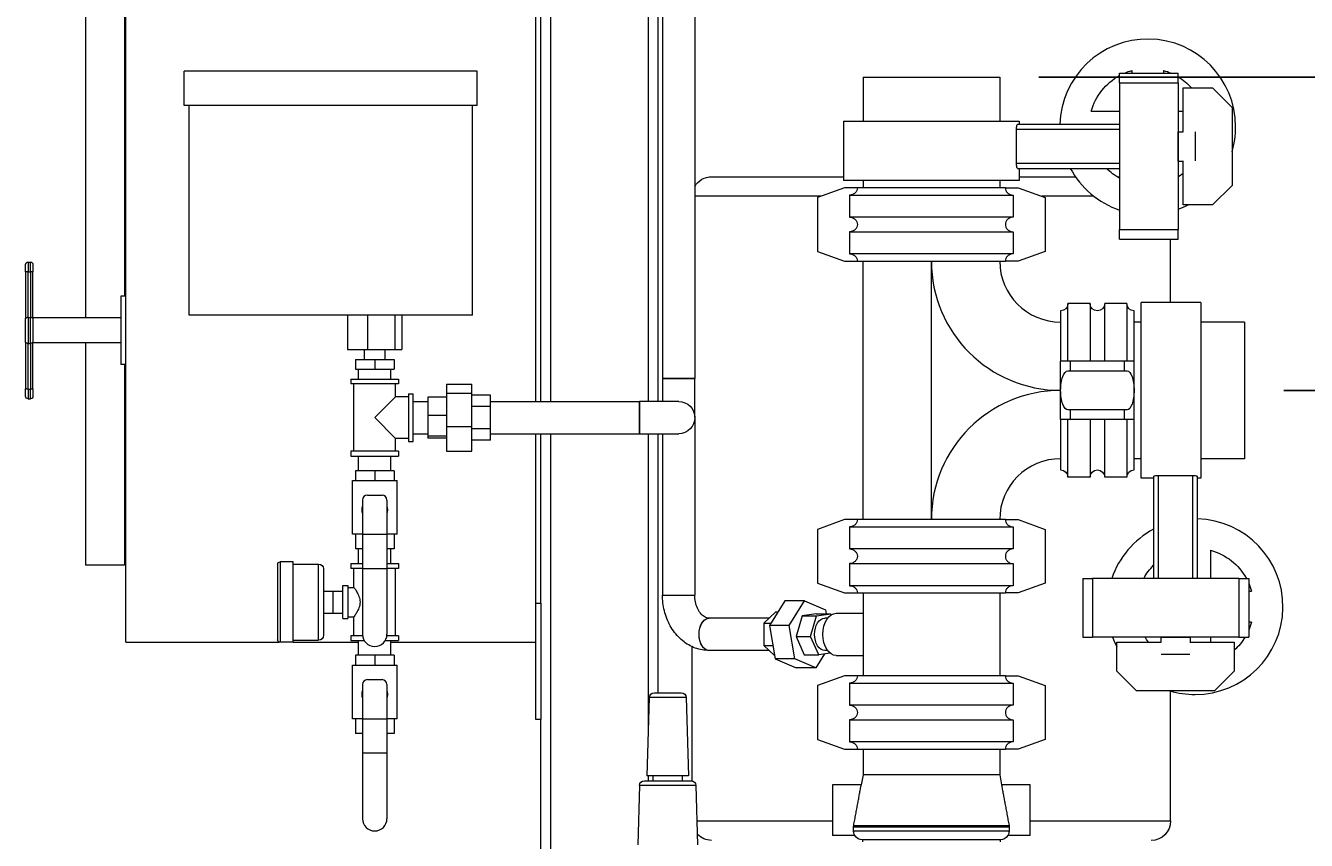
# Model space of a CAD drawing. Units: inches. Extents: x 46 to 376, y -20 to 235.
# Drawn here: x 93 to 125, y 32 to 52 of the extents above; entities that cross this region are included whole.
import ezdxf

# ---------------------------------------------------------------- set-up
doc = ezdxf.new("R2010")
doc.units = ezdxf.units.IN
doc.header["$MEASUREMENT"] = 0
doc.styles.add('Annotative', font='arial.ttf')
doc.dimstyles.new('Annotative', dxfattribs={"dimscale": 0, "dimtxt": 0.18, "dimasz": 0.18, "dimexe": 0.18, "dimexo": 0.0625, "dimgap": 0.09, "dimtad": 0, "dimtih": 1, "dimtoh": 1, "dimdec": 4, "dimzin": 0, "dimdsep": 46, "dimlunit": 5, "dimtxsty": 'Annotative', "dimcen": 0.09, "dimadec": 0, "dimazin": 0, "dimtfac": 1, "dimtdec": 4, "dimtofl": 0, "dimtmove": 0, "dimatfit": 3, "dimfxl": 1, "dimfrac": 1, "dimtolj": 1, "dimtzin": 0, "dimarcsym": 0})

# ---------------------------------------------------------------- blocks, each defined once
blk = doc.blocks.new('*D6')
at = {"color": 0, "lineweight": -2, "transparency": 16777216}
for p, q in [((124.772, 43.142), (137.632, 43.142)), ((134.752, 40.262), (134.752, 30.249)), ((134.752, 11.522), (134.752, 21.534)), ((123.752, 8.642), (137.632, 8.642))]:
    blk.add_line(p, q, dxfattribs=at)
at = {"color": 0, "lineweight": 5, "transparency": 16777216}
for points in [[(134.272, 40.262), (135.232, 40.262), (134.752, 43.142)], [(134.272, 11.522), (135.232, 11.522), (134.752, 8.642)]]:
    blk.add_solid(points, dxfattribs=at)
at = {"layer": 'Defpoints', "color": 0, "lineweight": 5, "transparency": 16777216}
for p in [(123.772, 43.142), (122.752, 8.642), (134.752, 8.642)]:
    blk.add_point(p, dxfattribs=at)
at = {"color": 0, "lineweight": 0, "transparency": 16777216, "insert": (134.752, 25.892), "char_height": 2.88, "attachment_point": 5, "style": 'Annotative'}
blk.add_mtext('\\A1;34{\\H1x;\\S1#2;}', dxfattribs=at)
blk = doc.blocks.new('*D1')
at = {"color": 0, "lineweight": -2, "transparency": 16777216}
for p, q in [((118.502, 51.162), (149.632, 51.162)), ((146.752, 48.282), (146.752, 34.233)), ((146.752, 11.522), (146.752, 25.57)), ((123.752, 8.642), (149.632, 8.642))]:
    blk.add_line(p, q, dxfattribs=at)
at = {"color": 0, "lineweight": 5, "transparency": 16777216}
for points in [[(146.272, 48.282), (147.232, 48.282), (146.752, 51.162)], [(146.272, 11.522), (147.232, 11.522), (146.752, 8.642)]]:
    blk.add_solid(points, dxfattribs=at)
at = {"layer": 'Defpoints', "color": 0, "lineweight": 5, "transparency": 16777216}
for p in [(117.502, 51.162), (146.752, 51.162), (122.752, 8.642)]:
    blk.add_point(p, dxfattribs=at)
at = {"color": 0, "lineweight": 0, "transparency": 16777216, "insert": (146.752, 29.902), "char_height": 2.88, "attachment_point": 5, "style": 'Annotative'}
blk.add_mtext('\\A1;42{\\H1x;\\S1#2;}', dxfattribs=at)

msp = doc.modelspace()

# ---------------------------------------------------------------- linework, layer by layer
at = {"lineweight": 0, "extrusion": (0, 1, 0)}
for p, q in [((106.00189, 86.6415), (106.00189, 42.8565)), ((108.50189, 86.6415), (108.50189, 42.8565)), ((108.75189, 86.6415), (108.75189, 42.8565)), ((105.62689, 42.8565), (105.62689, 84.6615)), ((95.12689, 36.6915), (95.12689, 83.6615)), ((105.75189, 42.8565), (105.75189, 83.6615)), ((94.09564, 65.21947), (94.09564, 44.9965)), ((95.09564, 65.0515), (95.09564, 45.5515)), ((108.87064, 64.444), (108.87064, 43.444)), ((109.69564, 64.444), (109.69564, 43.444)), ((104.12689, 51.3165), (96.62689, 51.3165)), ((96.62689, 50.4415), (96.62689, 51.3165)), ((104.12689, 50.4415), (104.12689, 51.3165)), ((114.00189, 51.1615), (117.50189, 51.1615)), ((114.00189, 51.1615), (114.00189, 50.0365)), ((117.50189, 51.1615), (117.50189, 50.0365)), ((120.56939, 51.2665), (122.06939, 51.2665)), ((120.56939, 51.0165), (120.56939, 51.2665)), ((120.89189, 51.2665), (120.89189, 51.33718)), ((121.69189, 51.33718), (121.69189, 51.2665)), ((122.06939, 51.0165), (122.06939, 51.2665)), ((120.56939, 51.0165), (122.06939, 51.0165)), ((120.56939, 51.0165), (120.56939, 47.2665)), ((122.06939, 51.0165), (122.06939, 47.2665)), ((122.19814, 50.8915), (122.94814, 50.8915)), ((122.19814, 49.76126), (122.19814, 50.8915)), ((122.94814, 50.8915), (123.44814, 50.3915)), ((104.12689, 50.4415), (96.62689, 50.4415)), ((96.75189, 45.0665), (96.75189, 50.4415)), ((104.00189, 45.0665), (104.00189, 50.4415)), ((119.8462, 50.2915), (120.56939, 50.2915)), ((122.06939, 50.2915), (122.19814, 50.2915)), ((123.44814, 50.3915), (123.44814, 48.3915)), ((113.50189, 50.0365), (115.75189, 50.0365)), ((113.50189, 50.0365), (113.50189, 48.5165)), ((115.75189, 50.0365), (118.00189, 50.0365)), ((120.56939, 49.954), (117.95894, 49.954)), ((118.00189, 50.0365), (118.00189, 49.954)), ((117.93044, 49.829), (120.56939, 49.829)), ((117.93044, 48.954), (117.93044, 49.829)), ((122.07314, 49.3915), (122.07314, 49.7665)), ((122.07314, 49.7665), (122.19814, 49.7665)), ((122.51064, 49.02175), (122.51064, 49.76126)), ((122.07314, 49.4915), (122.06939, 49.4915)), ((122.07314, 49.0165), (122.07314, 49.3915)), ((120.56939, 48.954), (117.93044, 48.954)), ((122.07314, 49.0165), (122.19814, 49.0165)), ((122.19814, 47.8915), (122.19814, 49.02175)), ((110.12689, 48.614), (113.50189, 48.614)), ((117.95894, 48.829), (120.56939, 48.829)), ((118.00189, 48.829), (118.00189, 48.5165)), ((118.00189, 48.614), (119.43973, 48.614)), ((120.50576, 48.614), (120.56939, 48.614)), ((113.52689, 48.3315), (112.83689, 48.0815)), ((118.00189, 48.5165), (113.50189, 48.5165)), ((113.85745, 48.3315), (113.52689, 48.3315)), ((117.64633, 48.3315), (113.85745, 48.3315)), ((114.00189, 48.5165), (114.00189, 48.3315)), ((117.50189, 48.5165), (117.50189, 48.3315)), ((117.64633, 48.3315), (117.97689, 48.3315)), ((117.97689, 48.3315), (118.66689, 48.0815)), ((123.44814, 48.3915), (122.94814, 47.8915)), ((112.92659, 48.114), (109.69564, 48.114)), ((112.83689, 48.0815), (112.83689, 46.7015)), ((113.6571, 48.144), (113.6571, 47.579)), ((113.6571, 48.144), (117.84667, 48.144)), ((117.84667, 48.144), (117.84667, 47.579)), ((119.9124, 48.114), (118.57719, 48.114)), ((118.66689, 48.0815), (118.66689, 46.7015)), ((122.94814, 47.8915), (122.19814, 47.8915)), ((117.84667, 47.579), (113.6571, 47.579)), ((120.56939, 47.2665), (122.06939, 47.2665)), ((120.56939, 47.0165), (120.56939, 47.2665)), ((122.06939, 47.0165), (122.06939, 47.2665)), ((113.6571, 47.204), (113.6571, 46.639)), ((113.6571, 47.204), (117.84667, 47.204)), ((117.84667, 47.204), (117.84667, 46.639)), ((120.56939, 47.0165), (122.06939, 47.0165)), ((121.87689, 45.3915), (121.87689, 47.0165)), ((112.83689, 46.7015), (113.52689, 46.4515)), ((117.84667, 46.639), (113.6571, 46.639)), ((118.66689, 46.7015), (117.97689, 46.4515)), ((92.56439, 46.17547), (92.56439, 46.364)), ((92.62689, 46.4265), (92.62689, 46.1765)), ((92.62689, 46.4265), (92.68939, 46.4265)), ((92.68939, 46.1765), (92.68939, 46.4265)), ((92.75189, 46.364), (92.75189, 46.17547)), ((113.52689, 46.4515), (113.85745, 46.4515)), ((113.85745, 46.4515), (117.64633, 46.4515)), ((114.00189, 39.8315), (114.00189, 46.4515)), ((115.75189, 39.8315), (115.75189, 46.4515)), ((117.97689, 46.4515), (117.64633, 46.4515)), ((92.56439, 46.17547), (92.56439, 44.97834)), ((92.62689, 45.00722), (92.62689, 46.1765)), ((92.62689, 46.1765), (92.68939, 46.1765)), ((92.68939, 46.1765), (92.68939, 45.00722)), ((92.75189, 44.97834), (92.75189, 46.17547)), ((95.12689, 45.5515), (95.00189, 45.5515)), ((95.00189, 45.5515), (95.00189, 43.8015)), ((119.24939, 43.8915), (119.24939, 45.3665)), ((119.81439, 45.3665), (119.24939, 45.3665)), ((119.81439, 45.3665), (119.81439, 43.8915)), ((120.18939, 43.8915), (120.18939, 45.3665)), ((120.75439, 45.3665), (120.18939, 45.3665)), ((120.75439, 45.3665), (120.75439, 43.8915)), ((121.12689, 40.8915), (121.12689, 45.3915)), ((122.64689, 45.3915), (121.12689, 45.3915)), ((122.64689, 45.3915), (122.64689, 43.1415)), ((92.56439, 44.37466), (92.56439, 44.97834)), ((92.62689, 45.00722), (92.62689, 44.34578)), ((92.62689, 45.00722), (92.68939, 45.00722)), ((92.68939, 44.34578), (92.68939, 45.00722)), ((95.00189, 44.9965), (92.75189, 44.9965)), ((92.75189, 44.97834), (92.75189, 44.37466)), ((104.00189, 45.0665), (96.75189, 45.0665)), ((100.80479, 45.0665), (100.80479, 44.1915)), ((101.3151, 45.0665), (101.3151, 44.1915)), ((102.0122, 45.0665), (102.0122, 44.1915)), ((102.19898, 45.0665), (102.19898, 44.1915)), ((119.06189, 45.179), (119.06189, 43.8915)), ((120.94189, 43.8915), (120.94189, 45.179)), ((121.12689, 44.8915), (120.94189, 44.8915)), ((123.77189, 44.8915), (122.64689, 44.8915)), ((123.77189, 44.8915), (123.77189, 41.3915)), ((92.56439, 44.37466), (92.56439, 43.17753)), ((92.62689, 44.34578), (92.68939, 44.34578)), ((92.62689, 43.1765), (92.62689, 44.34578)), ((92.68939, 44.34578), (92.68939, 43.1765)), ((92.75189, 43.17753), (92.75189, 44.37466)), ((95.00189, 44.3565), (92.75189, 44.3565)), ((94.09564, 44.3565), (94.09564, 38.6615)), ((100.80479, 44.1915), (101.3151, 44.1915)), ((101.23689, 43.9315), (101.23689, 44.1915)), ((101.3151, 44.1915), (102.0122, 44.1915)), ((101.76689, 43.9315), (101.76689, 44.1915)), ((102.0122, 44.1915), (102.19898, 44.1915)), ((95.12689, 43.8015), (95.00189, 43.8015)), ((95.09564, 43.8015), (95.09564, 38.6615)), ((101.00609, 43.9315), (101.00609, 43.6815)), ((101.00609, 43.9315), (101.50189, 43.9315)), ((101.00609, 43.6815), (101.50189, 43.6815)), ((101.08939, 43.4315), (101.08939, 43.6815)), ((101.50189, 43.9315), (101.99769, 43.9315)), ((101.50189, 43.9315), (101.50189, 43.6815)), ((101.50189, 43.6815), (101.99769, 43.6815)), ((101.91439, 43.4315), (101.91439, 43.6815)), ((101.99769, 43.9315), (101.99769, 43.6815)), ((119.31189, 43.8915), (119.06189, 43.8915)), ((119.06189, 43.1415), (119.06189, 43.8915)), ((119.24305, 43.6415), (119.31189, 43.6415)), ((120.69189, 43.8915), (119.31189, 43.8915)), ((119.31189, 43.6415), (119.31189, 43.8915)), ((119.31189, 43.6415), (120.69189, 43.6415)), ((120.94189, 43.8915), (120.69189, 43.8915)), ((120.69189, 43.6415), (120.69189, 43.8915)), ((120.69189, 43.6415), (120.76073, 43.6415)), ((120.94189, 43.1415), (120.94189, 43.8915)), ((100.88939, 43.4315), (102.11439, 43.4315)), ((100.88939, 43.4315), (100.88939, 43.3065)), ((102.11439, 43.3065), (100.88939, 43.3065)), ((100.97064, 41.5815), (100.97064, 43.3065)), ((102.03314, 42.97525), (102.03314, 43.3065)), ((102.11439, 43.4315), (102.11439, 43.3065)), ((103.33939, 43.29948), (103.33939, 43.07025)), ((103.33939, 43.29948), (103.98939, 43.29948)), ((103.98939, 43.07025), (103.98939, 43.29948)), ((109.69564, 43.444), (108.87064, 43.444)), ((108.87064, 43.444), (109.28314, 43.444)), ((108.87064, 43.444), (108.87064, 42.8565)), ((109.28314, 43.444), (109.69564, 43.444)), ((109.69564, 42.444), (109.69564, 43.444)), ((92.56439, 42.989), (92.56439, 43.17753)), ((92.62689, 43.1765), (92.68939, 43.1765)), ((92.62689, 43.1765), (92.62689, 42.9265)), ((92.68939, 42.9265), (92.68939, 43.1765)), ((92.75189, 43.17753), (92.75189, 42.989)), ((102.03314, 42.97525), (101.50189, 42.444)), ((102.36439, 42.97525), (102.03314, 42.97525)), ((102.36439, 43.0565), (102.36439, 41.8315)), ((102.36439, 43.0565), (102.48939, 43.0565)), ((102.48939, 41.8315), (102.48939, 43.0565)), ((103.33939, 42.96726), (102.86439, 42.96726)), ((102.86439, 42.96726), (102.86439, 42.49432)), ((103.33939, 43.07025), (103.33939, 42.21478)), ((103.33939, 43.07025), (103.98939, 43.07025)), ((103.98939, 42.21478), (103.98939, 43.07025)), ((104.46439, 43.02135), (103.98939, 43.02135)), ((104.46439, 42.73268), (104.46439, 43.02135)), ((119.06189, 42.3915), (119.06189, 43.1415)), ((120.94189, 42.3915), (120.94189, 43.1415)), ((122.64689, 43.1415), (122.64689, 40.8915)), ((92.62689, 42.9265), (92.68939, 42.9265)), ((102.48939, 42.8565), (102.86439, 42.8565)), ((104.46439, 42.73268), (103.98939, 42.73268)), ((104.46439, 42.8565), (108.28314, 42.8565)), ((104.46439, 42.15533), (104.46439, 42.73268)), ((108.28314, 42.81617), (108.28314, 42.8565)), ((108.28314, 42.8565), (108.28314, 42.0315)), ((109.28314, 42.8565), (108.28314, 42.8565)), ((108.28314, 42.0315), (108.28314, 42.81617)), ((119.31189, 42.6415), (119.24305, 42.6415)), ((120.69189, 42.6415), (119.31189, 42.6415)), ((119.31189, 42.3915), (119.31189, 42.6415)), ((120.76073, 42.6415), (120.69189, 42.6415)), ((120.69189, 42.3915), (120.69189, 42.6415)), ((102.03314, 41.91275), (101.50189, 42.444)), ((103.33939, 42.49432), (102.86439, 42.49432)), ((102.86439, 42.49432), (102.86439, 41.97106)), ((109.69564, 42.444), (109.69564, 37.8915)), ((119.06189, 42.3915), (119.06189, 41.104)), ((119.31189, 42.3915), (119.06189, 42.3915)), ((119.24939, 40.9165), (119.24939, 42.3915)), ((120.69189, 42.3915), (119.31189, 42.3915)), ((119.81439, 42.3915), (119.81439, 40.9165)), ((120.18939, 40.9165), (120.18939, 42.3915)), ((120.94189, 42.3915), (120.69189, 42.3915)), ((120.75439, 42.3915), (120.75439, 40.9165)), ((120.94189, 41.104), (120.94189, 42.3915)), ((102.48939, 42.0315), (102.86439, 42.0315)), ((103.33939, 41.97106), (102.86439, 41.97106)), ((102.86439, 41.97106), (102.86439, 41.92074)), ((103.33939, 42.21478), (103.33939, 41.58852)), ((103.33939, 42.21478), (103.98939, 42.21478)), ((103.98939, 41.58852), (103.98939, 42.21478)), ((104.46439, 42.15533), (103.98939, 42.15533)), ((104.46439, 41.86665), (104.46439, 42.15533)), ((104.46439, 42.0315), (108.28314, 42.0315)), ((105.62689, 36.6915), (105.62689, 42.0315)), ((105.75189, 37.6915), (105.75189, 42.0315)), ((106.00189, 42.0315), (106.00189, 11.6415)), ((108.28314, 42.0315), (109.28314, 42.0315)), ((108.50189, 42.0315), (108.50189, 34.329)), ((108.75189, 42.0315), (108.75189, 35.3915)), ((108.87064, 42.0315), (108.87064, 37.8915)), ((102.36439, 41.91275), (102.03314, 41.91275)), ((102.03314, 41.5815), (102.03314, 41.91275)), ((102.36439, 41.8315), (102.48939, 41.8315)), ((103.33939, 41.92074), (102.86439, 41.92074)), ((104.46439, 41.86665), (103.98939, 41.86665)), ((102.11439, 41.5815), (100.88939, 41.5815)), ((100.88939, 41.5815), (100.88939, 41.4565)), ((100.88939, 41.4565), (102.11439, 41.4565)), ((101.08939, 41.0815), (101.08939, 41.4565)), ((101.91439, 41.0815), (101.91439, 41.4565)), ((102.11439, 41.5815), (102.11439, 41.4565)), ((103.33939, 41.58852), (103.98939, 41.58852)), ((121.12689, 41.3915), (120.94189, 41.3915)), ((123.77189, 41.3915), (122.64689, 41.3915)), ((101.50189, 41.0815), (101.00609, 41.0815)), ((101.00609, 41.0815), (101.00609, 40.8315)), ((101.99769, 41.0815), (101.50189, 41.0815)), ((101.50189, 41.0815), (101.50189, 40.8315)), ((101.99769, 41.0815), (101.99769, 40.8315)), ((100.92939, 40.8315), (101.00609, 40.8315)), ((100.92939, 39.4565), (100.92939, 40.8315)), ((101.00609, 40.8315), (101.50189, 40.8315)), ((101.50189, 40.8315), (101.99769, 40.8315)), ((101.99769, 40.8315), (102.07439, 40.8315)), ((102.07439, 39.4565), (102.07439, 40.8315)), ((119.81439, 40.9165), (119.24939, 40.9165)), ((120.75439, 40.9165), (120.18939, 40.9165)), ((121.43939, 40.8915), (121.12689, 40.8915)), ((121.43939, 40.93445), (121.43939, 38.324)), ((121.56439, 40.96295), (122.43939, 40.96295)), ((121.56439, 38.324), (121.56439, 40.96295)), ((122.43939, 40.96295), (122.43939, 38.324)), ((122.56439, 38.324), (122.56439, 40.93445)), ((122.64689, 40.8915), (122.56439, 40.8915)), ((101.18939, 40.3315), (101.18939, 39.4565)), ((101.31439, 40.4565), (101.68939, 40.4565)), ((101.81439, 40.3315), (101.81439, 39.4565)), ((113.52689, 39.8315), (112.83689, 39.5815)), ((113.85745, 39.8315), (113.52689, 39.8315)), ((117.64633, 39.8315), (113.85745, 39.8315)), ((117.64633, 39.8315), (117.97689, 39.8315)), ((117.97689, 39.8315), (118.66689, 39.5815)), ((101.00609, 39.4565), (100.92939, 39.4565)), ((101.00609, 39.4565), (101.00609, 39.0815)), ((101.18939, 39.4565), (101.00609, 39.4565)), ((101.18939, 39.4565), (101.81439, 39.4565)), ((101.18939, 39.4565), (101.18939, 38.5815)), ((101.81439, 39.4565), (101.81439, 38.5815)), ((101.99769, 39.4565), (101.81439, 39.4565)), ((101.99769, 39.4565), (101.99769, 39.0815)), ((102.07439, 39.4565), (101.99769, 39.4565)), ((112.83689, 39.5815), (112.83689, 38.2015)), ((113.6571, 39.644), (113.6571, 39.079)), ((113.6571, 39.644), (117.84667, 39.644)), ((117.84667, 39.644), (117.84667, 39.079)), ((118.66689, 39.5815), (118.66689, 38.2015)), ((101.18939, 39.0815), (101.00609, 39.0815)), ((101.08939, 38.7065), (101.08939, 39.0815)), ((101.99769, 39.0815), (101.81439, 39.0815)), ((101.91439, 38.7065), (101.91439, 39.0815)), ((117.84667, 39.079), (113.6571, 39.079)), ((122.90189, 39.04718), (122.90189, 38.324)), ((99.07689, 38.749), (99.07689, 36.689)), ((99.41439, 38.749), (99.07689, 38.749)), ((99.41439, 36.689), (99.41439, 38.749)), ((99.41439, 38.694), (100.06439, 38.694)), ((100.06439, 36.744), (100.06439, 38.694)), ((100.88939, 38.7065), (101.18939, 38.7065)), ((100.88939, 38.7065), (100.88939, 38.5815)), ((101.81439, 38.7065), (102.11439, 38.7065)), ((102.11439, 38.7065), (102.11439, 38.5815)), ((113.6571, 38.704), (113.6571, 38.139)), ((113.6571, 38.704), (117.84667, 38.704)), ((117.84667, 38.704), (117.84667, 38.139)), ((95.09564, 38.6615), (94.09564, 38.6615)), ((99.01439, 38.6865), (99.01439, 36.7515)), ((100.18939, 38.569), (100.18939, 36.869)), ((101.18939, 38.5815), (100.88939, 38.5815)), ((100.97064, 38.094), (100.97064, 38.5815)), ((101.18939, 38.5815), (101.81439, 38.5815)), ((101.18939, 38.5815), (101.18939, 36.894)), ((101.81439, 38.5815), (101.81439, 36.894)), ((102.11439, 38.5815), (101.81439, 38.5815)), ((102.03314, 36.8565), (102.03314, 38.5815)), ((100.68939, 37.294), (100.68939, 38.144)), ((100.68939, 38.144), (100.81439, 38.144)), ((100.81439, 38.144), (100.81439, 37.719)), ((100.81439, 38.094), (100.97064, 38.094)), ((112.83689, 38.2015), (113.52689, 37.9515)), ((117.84667, 38.139), (113.6571, 38.139)), ((118.66689, 38.2015), (117.97689, 37.9515)), ((119.62689, 38.324), (119.87689, 38.324)), ((119.62689, 38.324), (119.62689, 36.824)), ((119.87689, 38.324), (119.87689, 36.824)), ((123.62689, 38.324), (119.87689, 38.324)), ((123.62689, 38.324), (123.87689, 38.324)), ((123.62689, 38.324), (123.62689, 36.824)), ((123.87689, 38.324), (123.87689, 36.824)), ((100.18939, 38.00025), (100.43939, 38.00025)), ((100.43939, 37.719), (100.43939, 38.00025)), ((100.43939, 38.00025), (100.68939, 38.00025)), ((100.43939, 37.43775), (100.43939, 37.719)), ((100.81439, 37.719), (100.81439, 37.294)), ((108.87064, 37.8915), (109.60494, 37.8915)), ((108.87064, 37.8915), (109.65531, 37.8915)), ((109.60494, 37.8915), (109.69564, 37.8915)), ((109.65531, 37.8915), (109.69564, 37.8915)), ((112.00037, 37.74698), (111.60857, 37.12073)), ((112.50745, 37.74698), (112.00037, 37.74698)), ((112.11566, 37.12073), (112.50745, 37.74698)), ((112.50745, 37.74698), (113.04265, 37.51775)), ((113.52689, 37.9515), (113.85745, 37.9515)), ((113.85745, 37.9515), (117.64633, 37.9515)), ((114.00189, 37.9515), (114.00189, 35.8315)), ((117.50189, 37.9515), (117.50189, 35.8315)), ((117.97689, 37.9515), (117.64633, 37.9515)), ((123.87689, 38.0015), (123.94757, 38.0015)), ((100.18939, 37.43775), (100.43939, 37.43775)), ((100.43939, 37.43775), (100.68939, 37.43775)), ((105.62689, 37.6915), (105.75189, 37.6915)), ((105.62689, 34.7115), (105.62689, 37.6915)), ((105.75189, 37.6915), (105.75189, 34.7115)), ((111.77321, 37.46885), (111.4604, 37.18018)), ((111.77321, 37.46885), (111.82637, 37.46885)), ((112.80351, 37.41476), (112.44368, 37.36444)), ((112.80351, 37.41476), (113.17407, 37.41476)), ((112.81425, 37.36444), (113.17407, 37.41476)), ((113.04265, 37.51775), (113.05992, 37.41476)), ((113.17407, 37.41476), (113.18473, 37.39042)), ((113.31397, 37.4315), (114.00189, 37.4315)), ((100.68939, 37.294), (100.81439, 37.294)), ((100.81439, 37.344), (100.97064, 37.344)), ((100.97064, 36.8565), (100.97064, 37.344)), ((111.59458, 37.304), (110.06327, 37.304)), ((111.4604, 37.18018), (111.64577, 37.18018)), ((111.4604, 37.18018), (111.4604, 36.60283)), ((112.11566, 37.12073), (111.60857, 37.12073)), ((111.60857, 37.12073), (111.75198, 36.26525)), ((112.25907, 36.26525), (112.11566, 37.12073)), ((112.44368, 37.36444), (112.29104, 36.84118)), ((112.44368, 37.36444), (112.81425, 37.36444)), ((112.6616, 36.84118), (112.81425, 37.36444)), ((113.09595, 37.304), (113.02142, 37.304)), ((123.94757, 37.2015), (123.87689, 37.2015)), ((99.41439, 36.744), (100.06439, 36.744)), ((101.19165, 36.8565), (100.88939, 36.8565)), ((100.88939, 36.8565), (100.88939, 36.7315)), ((100.88939, 36.7315), (101.23496, 36.7315)), ((101.08939, 36.3565), (101.08939, 36.7315)), ((101.76881, 36.7315), (102.11439, 36.7315)), ((102.11439, 36.8565), (101.81213, 36.8565)), ((101.91439, 36.3565), (101.91439, 36.7315)), ((102.11439, 36.8565), (102.11439, 36.7315)), ((112.29104, 36.84118), (112.49821, 36.36824)), ((112.29104, 36.84118), (112.6616, 36.84118)), ((112.86877, 36.36824), (112.6616, 36.84118)), ((119.62689, 36.824), (119.87689, 36.824)), ((123.62689, 36.824), (119.87689, 36.824)), ((121.62689, 36.82025), (122.00189, 36.82025)), ((121.62689, 36.82025), (121.62689, 36.69525)), ((121.87689, 36.82025), (121.87689, 36.824)), ((122.00189, 36.82025), (122.37689, 36.82025)), ((122.10189, 36.82025), (122.10189, 36.824)), ((122.37689, 36.82025), (122.37689, 36.69525)), ((122.90189, 36.824), (122.90189, 36.69525)), ((123.62689, 36.824), (123.87689, 36.824)), ((95.12689, 36.6915), (99.05939, 36.6915)), ((99.41439, 36.689), (99.07689, 36.689)), ((99.41439, 36.6915), (101.08939, 36.6915)), ((101.91439, 36.6915), (105.62689, 36.6915)), ((109.62689, 33.13841), (109.62689, 36.57575)), ((111.59458, 36.479), (110.06327, 36.479)), ((111.4604, 36.60283), (111.69539, 36.60283)), ((111.4604, 36.60283), (111.7384, 36.34628)), ((113.16197, 36.40925), (112.86877, 36.36824)), ((113.09595, 36.479), (113.02142, 36.479)), ((120.50189, 36.69525), (121.63213, 36.69525)), ((120.50189, 35.94525), (120.50189, 36.69525)), ((122.37164, 36.69525), (123.50189, 36.69525)), ((123.50189, 36.69525), (123.50189, 35.94525)), ((100.92939, 36.1065), (101.00609, 36.1065)), ((100.92939, 34.7315), (100.92939, 36.1065)), ((101.50189, 36.3565), (101.00609, 36.3565)), ((101.00609, 36.3565), (101.00609, 36.1065)), ((101.00609, 36.1065), (101.50189, 36.1065)), ((101.99769, 36.3565), (101.50189, 36.3565)), ((101.50189, 36.3565), (101.50189, 36.1065)), ((101.50189, 36.1065), (101.99769, 36.1065)), ((101.99769, 36.3565), (101.99769, 36.1065)), ((101.99769, 36.1065), (102.07439, 36.1065)), ((102.07439, 34.7315), (102.07439, 36.1065)), ((112.25907, 36.26525), (111.75198, 36.26525)), ((111.75198, 36.26525), (112.28718, 36.03602)), ((112.79426, 36.03602), (112.25907, 36.26525)), ((112.49821, 36.36824), (112.86877, 36.36824)), ((113.01489, 36.38868), (112.79426, 36.03602)), ((113.31397, 36.3515), (114.00189, 36.3515)), ((121.63213, 36.38275), (122.37164, 36.38275)), ((112.79426, 36.03602), (112.28718, 36.03602)), ((113.52689, 35.8315), (112.83689, 35.5815)), ((113.85745, 35.8315), (113.52689, 35.8315)), ((117.64633, 35.8315), (113.85745, 35.8315)), ((117.64633, 35.8315), (117.97689, 35.8315)), ((117.97689, 35.8315), (118.66689, 35.5815)), ((121.00189, 35.44525), (120.50189, 35.94525)), ((123.50189, 35.94525), (123.00189, 35.44525)), ((101.18939, 35.6065), (101.18939, 34.7315)), ((101.31439, 35.7315), (101.68939, 35.7315)), ((101.81439, 35.6065), (101.81439, 34.7315)), ((112.83689, 35.5815), (112.83689, 34.2015)), ((113.6571, 35.644), (113.6571, 35.079)), ((113.6571, 35.644), (117.84667, 35.644)), ((117.84667, 35.644), (117.84667, 35.079)), ((118.66689, 35.5815), (118.66689, 34.2015)), ((123.00189, 35.44525), (121.00189, 35.44525)), ((121.87689, 32.114), (121.87689, 35.44005)), ((108.52957, 35.27018), (108.47064, 33.2665)), ((109.47421, 35.27018), (108.52957, 35.27018)), ((108.65451, 35.3915), (109.34926, 35.3915)), ((109.47421, 35.27018), (109.53314, 33.2665)), ((117.84667, 35.079), (113.6571, 35.079)), ((101.00609, 34.7315), (100.92939, 34.7315)), ((101.00609, 34.7315), (101.00609, 34.3565)), ((101.18939, 34.7315), (101.00609, 34.7315)), ((101.18939, 34.7315), (101.81439, 34.7315)), ((101.18939, 34.7315), (101.18939, 33.8565)), ((101.99769, 34.7315), (101.81439, 34.7315)), ((101.81439, 34.7315), (101.81439, 33.8565)), ((101.99769, 34.7315), (101.99769, 34.3565)), ((102.07439, 34.7315), (101.99769, 34.7315)), ((105.75189, 34.7115), (105.62689, 34.7115)), ((105.75189, 11.6415), (105.75189, 34.7115)), ((113.6571, 34.704), (113.6571, 34.139)), ((113.6571, 34.704), (117.84667, 34.704)), ((117.84667, 34.704), (117.84667, 34.139)), ((101.18939, 34.3565), (101.00609, 34.3565)), ((101.99769, 34.3565), (101.81439, 34.3565)), ((112.83689, 34.2015), (113.52689, 33.9515)), ((117.84667, 34.139), (113.6571, 34.139)), ((118.66689, 34.2015), (117.97689, 33.9515)), ((101.18939, 33.8565), (101.81439, 33.8565)), ((101.18939, 33.8565), (101.18939, 32.169)), ((101.81439, 33.8565), (101.81439, 32.169)), ((113.52689, 33.9515), (113.85745, 33.9515)), ((113.85745, 33.9515), (117.64633, 33.9515)), ((114.00189, 33.9515), (114.00189, 33.29568)), ((117.50189, 33.9515), (117.50189, 33.29568)), ((117.97689, 33.9515), (117.64633, 33.9515)), ((108.40451, 33.1415), (109.59926, 33.1415)), ((109.53314, 33.2665), (108.47064, 33.2665)), ((108.50189, 33.2665), (108.50189, 33.1415)), ((108.62689, 33.1415), (108.62689, 33.2665)), ((109.37689, 33.1415), (109.37689, 33.2665)), ((114.00189, 33.29568), (113.95492, 33.0415)), ((117.50189, 33.29568), (114.00189, 33.29568)), ((117.50189, 33.29568), (117.54885, 33.0415)), ((108.27957, 33.02018), (108.23491, 31.5018)), ((109.72421, 33.02018), (108.27957, 33.02018)), ((109.72421, 33.02018), (109.76886, 31.5018)), ((113.9572, 33.0415), (113.22064, 33.0415)), ((113.22064, 33.0415), (113.22064, 31.7415)), ((118.28314, 33.0415), (117.54657, 33.0415)), ((118.28314, 31.7415), (118.28314, 33.0415)), ((109.75086, 32.114), (113.22064, 32.114)), ((113.76043, 31.86056), (113.76043, 31.95634)), ((117.74335, 31.95634), (113.76043, 31.95634)), ((113.76043, 31.86056), (117.74335, 31.86056)), ((113.76434, 31.99896), (117.73944, 31.99896)), ((117.74335, 31.95634), (117.74335, 31.86056)), ((118.28314, 32.114), (121.87689, 32.114)), ((113.79293, 31.7415), (113.22064, 31.7415)), ((117.51087, 31.62603), (113.9929, 31.62603)), ((113.9929, 31.62603), (113.9929, 31.5815)), ((117.51087, 31.62603), (117.51087, 31.5815)), ((118.28314, 31.7415), (117.71084, 31.7415))]:
    msp.add_line(p, q, dxfattribs=at)
at = {"lineweight": 0}
for centre, radius, start, end in [((121.29189, 49.8915), 2.25, 0, 178.408246), ((121.29189, 49.8915), 2.25, 343.402158, 0), ((121.29189, 49.8915), 2.25, 208.178643, 251.269867), ((121.29189, 49.8915), 2.25, 290.215713, 297.266044), ((119.06189, 46.4515), 3.31, 180, 270), ((119.06189, 46.4515), 1.56, 180, 270), ((119.06189, 39.8315), 3.31, 90, 180), ((119.06189, 39.8315), 1.56, 90, 180), ((101.31439, 40.3315), 0.125, 90, 180), ((101.68939, 40.3315), 0.125, 0, 90), ((122.50189, 37.6015), 2.25, 270, 88.408246), ((122.50189, 37.6015), 2.25, 118.178643, 161.269867), ((101.50189, 36.894), 0.3125, 180, 0), ((122.50189, 37.6015), 2.25, 200.215713, 207.266044), ((101.31439, 35.6065), 0.125, 90, 180), ((101.68939, 35.6065), 0.125, 0, 90), ((122.50189, 37.6015), 2.25, 253.402158, 270), ((101.50189, 32.169), 0.3125, 180, 0)]:
    msp.add_arc(centre, radius, start, end, dxfattribs=at)
at = {"lineweight": 0, "extrusion": (0, 0, -1)}
for centre, radius, start, end in [((-121.29189, 49.8915), 1.5, 15.46601, 61.205689), ((-121.29189, 49.8915), 1.5, 66.443536, 74.53399), ((-121.29189, 49.8915), 1.5, 105.46601, 113.556464), ((-121.29189, 49.8915), 1.5, 121.220521, 138.189685), ((-110.12689, 48.114), 0.5, 30.401548, 90), ((-121.29189, 49.8915), 1.5, 298.794311, 314.900528), ((-121.29189, 49.8915), 1.5, 232.8311, 238.779479), ((-92.62689, 46.364), 0.0625, 0, 90), ((-92.68939, 46.364), 0.0625, 90, 180), ((-119.06189, 45.3665), 0.1875, 180, 270), ((-120.00189, 45.3665), 0.1875, 180, 360), ((-120.94189, 45.3665), 0.1875, 270, 0), ((-92.62689, 42.989), 0.0625, 270, 360), ((-92.68939, 42.989), 0.0625, 180, 270), ((-109.28314, 42.444), 0.4125, 90, 270), ((-109.28314, 42.444), 0.4125, 90, 270), ((-119.06189, 40.9165), 0.1875, 90, 180), ((-120.00189, 40.9165), 0.1875, 360, 180), ((-120.94189, 40.9165), 0.1875, 360, 90), ((-101.50189, 40.0815), 0.325, 344.057631, 15.942369), ((-101.50189, 40.0815), 0.325, 164.057631, 180), ((-101.50189, 40.0815), 0.325, 180, 195.942369), ((-122.50189, 37.6015), 1.5, 105.46601, 151.205689), ((-99.07689, 38.6865), 0.0625, 0, 90), ((-100.06439, 38.569), 0.125, 90, 180), ((-122.50189, 37.6015), 1.5, 28.794311, 44.900528), ((-122.50189, 37.6015), 1.5, 156.443536, 164.53399), ((-122.50189, 37.6015), 1.5, 195.46601, 203.556464), ((-99.07689, 36.7515), 0.0625, 270, 360), ((-100.06439, 36.869), 0.125, 180, 270), ((-122.50189, 37.6015), 1.5, 322.8311, 328.779479), ((-122.50189, 37.6015), 1.5, 211.220521, 228.189685), ((-101.50189, 35.3565), 0.325, 344.057631, 15.942369), ((-101.50189, 35.3565), 0.325, 164.057631, 180), ((-101.50189, 35.3565), 0.325, 180, 195.942369), ((-108.65451, 35.2665), 0.125, 1.684684, 90), ((-109.34926, 35.2665), 0.125, 90, 178.315316), ((-108.40451, 33.0165), 0.125, 1.684684, 90), ((-109.59926, 33.0165), 0.125, 90, 178.315316), ((-121.37689, 32.114), 0.5, 180, 270), ((-110.12689, 32.114), 0.5, 270, 317.0561), ((-113.9929, 31.86056), 0.23453, 270, 329.491807), ((-117.51087, 31.86056), 0.23453, 210.508193, 270)]:
    msp.add_arc(centre, radius, start, end, dxfattribs=at)
for centre, major_axis, ratio, start_param, end_param in [((119.24305, 43.1415), (0, -0.5), 0.36231884, -4.71238898, -3.14159265), ((120.76073, 43.1415), (0, 0.5), 0.36231884, 0, 1.57079633), ((119.24305, 43.1415), (0, -0.5), 0.36231884, 0, 1.57079633), ((120.76073, 43.1415), (0, 0.5), 0.36231884, -4.71238898, -3.14159265), ((113.31397, 36.8915), (0, -0.54), 0.62561382, 0, 3.14159265), ((110.06327, 36.8915), (0, 0.4125), 0.62561382, -2.69571967, 0), ((110.06327, 36.8915), (0, -0.4125), 0.62561382, 0, 3.14159265), ((113.02142, 36.8915), (0, 0.4125), 0.62561382, -1.57079633, 0), ((113.02142, 36.8915), (0, -0.4125), 0.62561382, 0, 1.57079633), ((110.06327, 36.8915), (0, -0.4125), 0.62561382, 0, 0.44587298)]:
    msp.add_ellipse(centre, major_axis=major_axis, ratio=ratio, start_param=start_param, end_param=end_param, dxfattribs=at)
at = {"lineweight": 0}
for points, knots in [([(117.93044, 49.829), (117.93044, 49.84469), (117.93126, 49.86139), (117.93447, 49.89202), (117.93684, 49.90596), (117.94215, 49.92823), (117.94545, 49.93795), (117.95229, 49.95083), (117.95581, 49.954), (117.95894, 49.954)], [0, 0, 0, 0, 0.047073018, 0.047073018, 0.094146036, 0.094146036, 0.142420654, 0.142420654, 0.190695271, 0.190695271, 0.190695271, 0.190695271]), ([(117.95894, 48.829), (117.95583, 48.829), (117.95233, 48.83213), (117.94553, 48.84486), (117.94225, 48.85447), (117.93692, 48.87662), (117.93451, 48.89062), (117.93127, 48.92141), (117.93044, 48.93821), (117.93044, 48.954)], [-0.190696062, -0.190696062, -0.190696062, -0.190696062, -0.142732777, -0.142732777, -0.094769492, -0.094769492, -0.047384746, -0.047384746, 0, 0, 0, 0]), ([(113.85745, 48.3315), (113.85745, 48.30887), (113.85186, 48.28229), (113.83356, 48.23995), (113.8173, 48.21691), (113.78267, 48.18373), (113.75789, 48.16799), (113.71183, 48.14964), (113.68222, 48.144), (113.6571, 48.144)], [0.572869771, 0.572869771, 0.572869771, 0.572869771, 0.640768667, 0.640768667, 0.711255725, 0.711255725, 0.784644139, 0.784644139, 0.860002418, 0.860002418, 0.860002418, 0.860002418]), ([(117.64633, 48.3315), (117.64633, 48.30887), (117.65191, 48.28229), (117.67022, 48.23995), (117.68647, 48.21691), (117.7211, 48.18373), (117.74588, 48.16799), (117.79194, 48.14964), (117.82155, 48.144), (117.84667, 48.144)], [-0.572870988, -0.572870988, -0.572870988, -0.572870988, -0.504972092, -0.504972092, -0.434485034, -0.434485034, -0.361096619, -0.361096619, -0.285738341, -0.285738341, -0.285738341, -0.285738341]), ([(113.6571, 47.579), (113.68222, 47.579), (113.71183, 47.57336), (113.75789, 47.55501), (113.78267, 47.53927), (113.8173, 47.50609), (113.83356, 47.48305), (113.85186, 47.44071), (113.85745, 47.41413), (113.85745, 47.36887), (113.85186, 47.34229), (113.83356, 47.29995), (113.8173, 47.27691), (113.78267, 47.24373), (113.75789, 47.22799), (113.71183, 47.20964), (113.68222, 47.204), (113.6571, 47.204)], [0.285737124, 0.285737124, 0.285737124, 0.285737124, 0.361095402, 0.361095402, 0.434483817, 0.434483817, 0.504970875, 0.504970875, 0.572869771, 0.572869771, 0.640768667, 0.640768667, 0.711255725, 0.711255725, 0.784644139, 0.784644139, 0.860002418, 0.860002418, 0.860002418, 0.860002418]), ([(117.84667, 47.579), (117.82155, 47.579), (117.79194, 47.57336), (117.74588, 47.55501), (117.7211, 47.53927), (117.68647, 47.50609), (117.67022, 47.48305), (117.65191, 47.44071), (117.64633, 47.41413), (117.64633, 47.36887), (117.65191, 47.34229), (117.67022, 47.29995), (117.68647, 47.27691), (117.7211, 47.24373), (117.74588, 47.22799), (117.79194, 47.20964), (117.82155, 47.204), (117.84667, 47.204)], [0.285737124, 0.285737124, 0.285737124, 0.285737124, 0.361095402, 0.361095402, 0.434483817, 0.434483817, 0.504970875, 0.504970875, 0.572869771, 0.572869771, 0.640768667, 0.640768667, 0.711255725, 0.711255725, 0.784644139, 0.784644139, 0.860002418, 0.860002418, 0.860002418, 0.860002418]), ([(113.6571, 46.639), (113.68222, 46.639), (113.71183, 46.63336), (113.75789, 46.61501), (113.78267, 46.59927), (113.8173, 46.56609), (113.83356, 46.54305), (113.85186, 46.50071), (113.85745, 46.47413), (113.85745, 46.4515)], [0.285737124, 0.285737124, 0.285737124, 0.285737124, 0.361095402, 0.361095402, 0.434483817, 0.434483817, 0.504970875, 0.504970875, 0.572869771, 0.572869771, 0.572869771, 0.572869771]), ([(117.84667, 46.639), (117.82155, 46.639), (117.79194, 46.63336), (117.74588, 46.61501), (117.7211, 46.59927), (117.68647, 46.56609), (117.67022, 46.54305), (117.65191, 46.50071), (117.64633, 46.47413), (117.64633, 46.4515)], [0.285737124, 0.285737124, 0.285737124, 0.285737124, 0.361095402, 0.361095402, 0.434483817, 0.434483817, 0.504970875, 0.504970875, 0.572869771, 0.572869771, 0.572869771, 0.572869771]), ([(92.62689, 46.1765), (92.61875, 46.1765), (92.61069, 46.17647), (92.59563, 46.17636), (92.58878, 46.17628), (92.5772, 46.17609), (92.57257, 46.17598), (92.56617, 46.17573), (92.56448, 46.1756), (92.56439, 46.17548), (92.56439, 46.17548), (92.56439, 46.17547)], [-0.0978462727, -0.0978462727, -0.0978462727, -0.0978462727, -0.0734343908, -0.0734343908, -0.0490205954, -0.0490205954, -0.0246027545, -0.0246027545, 0, 0, 0.0006463098, 0.0006463098, 0.0006463098, 0.0006463098]), ([(92.75189, 46.17547), (92.75189, 46.17548), (92.75189, 46.17548), (92.7518, 46.1756), (92.7501, 46.17573), (92.7437, 46.17598), (92.73908, 46.17609), (92.72749, 46.17628), (92.72064, 46.17636), (92.70558, 46.17647), (92.69752, 46.1765), (92.68939, 46.1765)], [-0.0984917274, -0.0984917274, -0.0984917274, -0.0984917274, -0.0978454231, -0.0978454231, -0.0732428822, -0.0732428822, -0.0488252533, -0.0488252533, -0.02441167, -0.02441167, 0, 0, 0, 0]), ([(92.62689, 45.00722), (92.61903, 45.00722), (92.61127, 45.00655), (92.59658, 45.00393), (92.58985, 45.00199), (92.57816, 44.99697), (92.5734, 44.99391), (92.56821, 44.98865), (92.56681, 44.9867), (92.56491, 44.98266), (92.56441, 44.98059), (92.56439, 44.97845), (92.56439, 44.97839), (92.56439, 44.97834)], [-0.100170137, -0.100170137, -0.100170137, -0.100170137, -0.07656834, -0.07656834, -0.05252419, -0.05252419, -0.027539742, -0.027539742, -0.013799961, -0.013799961, 0, 0, 0.000376794, 0.000376794, 0.000376794, 0.000376794]), ([(92.75189, 44.97834), (92.75189, 44.97839), (92.75189, 44.97845), (92.75186, 44.98059), (92.75137, 44.98266), (92.74947, 44.9867), (92.74806, 44.98865), (92.74287, 44.99391), (92.73811, 44.99697), (92.72642, 45.00199), (92.71969, 45.00393), (92.70501, 45.00655), (92.69724, 45.00722), (92.68939, 45.00722)], [-0.100398682, -0.100398682, -0.100398682, -0.100398682, -0.100022444, -0.100022444, -0.08624283, -0.08624283, -0.072523308, -0.072523308, -0.047575697, -0.047575697, -0.023566998, -0.023566998, 0, 0, 0, 0]), ([(92.62689, 44.34578), (92.61903, 44.34578), (92.61127, 44.34645), (92.59658, 44.34907), (92.58985, 44.35101), (92.57816, 44.35603), (92.5734, 44.35909), (92.56821, 44.36435), (92.56681, 44.36631), (92.5649, 44.37034), (92.56441, 44.37241), (92.56439, 44.37455), (92.56439, 44.37461), (92.56439, 44.37466)], [-0.100172795, -0.100172795, -0.100172795, -0.100172795, -0.076570913, -0.076570913, -0.05252625, -0.05252625, -0.027540572, -0.027540572, -0.013800891, -0.013800891, 0, 0, 0.000374159, 0.000374159, 0.000374159, 0.000374159]), ([(92.75189, 44.37466), (92.75189, 44.37461), (92.75189, 44.37455), (92.75186, 44.37241), (92.75137, 44.37034), (92.74947, 44.36631), (92.74806, 44.36435), (92.74287, 44.35909), (92.73811, 44.35603), (92.72642, 44.35101), (92.71969, 44.34907), (92.70501, 44.34645), (92.69724, 44.34578), (92.68939, 44.34578)], [-0.100398695, -0.100398695, -0.100398695, -0.100398695, -0.100025088, -0.100025088, -0.086244546, -0.086244546, -0.072525125, -0.072525125, -0.047576289, -0.047576289, -0.02356708, -0.02356708, 0, 0, 0, 0]), ([(92.62689, 43.1765), (92.61875, 43.1765), (92.61069, 43.17653), (92.59563, 43.17664), (92.58878, 43.17672), (92.5772, 43.17691), (92.57257, 43.17703), (92.56622, 43.17727), (92.56453, 43.17739), (92.56439, 43.17752), (92.56439, 43.17752), (92.56439, 43.17753)], [-0.0974508226, -0.0974508226, -0.0974508226, -0.0974508226, -0.0730389496, -0.0730389496, -0.0486251942, -0.0486251942, -0.0242074275, -0.0242074275, 0, 0, 0.0010380747, 0.0010380747, 0.0010380747, 0.0010380747]), ([(92.75189, 43.17753), (92.75189, 43.17752), (92.75188, 43.17752), (92.75174, 43.17739), (92.75005, 43.17727), (92.7437, 43.17703), (92.73908, 43.17691), (92.72749, 43.17672), (92.72064, 43.17664), (92.70558, 43.17653), (92.69752, 43.1765), (92.68939, 43.1765)], [-0.0984880487, -0.0984880487, -0.0984880487, -0.0984880487, -0.097449983, -0.097449983, -0.0732427641, -0.0732427641, -0.0488252078, -0.0488252078, -0.0244116627, -0.0244116627, 0, 0, 0, 0]), ([(121.43939, 40.93445), (121.43939, 40.93755), (121.44251, 40.94106), (121.45525, 40.94786), (121.46485, 40.95114), (121.48701, 40.95647), (121.501, 40.95887), (121.53179, 40.96212), (121.54859, 40.96295), (121.56439, 40.96295)], [-0.190696062, -0.190696062, -0.190696062, -0.190696062, -0.142732777, -0.142732777, -0.094769492, -0.094769492, -0.047384746, -0.047384746, 0, 0, 0, 0]), ([(122.43939, 40.96295), (122.45508, 40.96295), (122.47178, 40.96213), (122.50241, 40.95892), (122.51635, 40.95654), (122.53862, 40.95124), (122.54833, 40.94794), (122.56122, 40.9411), (122.56439, 40.93757), (122.56439, 40.93445)], [0, 0, 0, 0, 0.047073018, 0.047073018, 0.094146036, 0.094146036, 0.142420654, 0.142420654, 0.190695271, 0.190695271, 0.190695271, 0.190695271]), ([(113.85745, 39.8315), (113.85745, 39.80887), (113.85186, 39.78229), (113.83356, 39.73995), (113.8173, 39.71691), (113.78267, 39.68373), (113.75789, 39.66799), (113.71183, 39.64964), (113.68222, 39.644), (113.6571, 39.644)], [0.572869771, 0.572869771, 0.572869771, 0.572869771, 0.640768667, 0.640768667, 0.711255725, 0.711255725, 0.784644139, 0.784644139, 0.860002418, 0.860002418, 0.860002418, 0.860002418]), ([(117.64633, 39.8315), (117.64633, 39.80887), (117.65191, 39.78229), (117.67022, 39.73995), (117.68647, 39.71691), (117.7211, 39.68373), (117.74588, 39.66799), (117.79194, 39.64964), (117.82155, 39.644), (117.84667, 39.644)], [-0.572870988, -0.572870988, -0.572870988, -0.572870988, -0.504972092, -0.504972092, -0.434485034, -0.434485034, -0.361096619, -0.361096619, -0.285738341, -0.285738341, -0.285738341, -0.285738341]), ([(113.6571, 39.079), (113.68222, 39.079), (113.71183, 39.07336), (113.75789, 39.05501), (113.78267, 39.03927), (113.8173, 39.00609), (113.83356, 38.98305), (113.85186, 38.94071), (113.85745, 38.91413), (113.85745, 38.86887), (113.85186, 38.84229), (113.83356, 38.79995), (113.8173, 38.77691), (113.78267, 38.74373), (113.75789, 38.72799), (113.71183, 38.70964), (113.68222, 38.704), (113.6571, 38.704)], [0.285737124, 0.285737124, 0.285737124, 0.285737124, 0.361095402, 0.361095402, 0.434483817, 0.434483817, 0.504970875, 0.504970875, 0.572869771, 0.572869771, 0.640768667, 0.640768667, 0.711255725, 0.711255725, 0.784644139, 0.784644139, 0.860002418, 0.860002418, 0.860002418, 0.860002418]), ([(117.84667, 39.079), (117.82155, 39.079), (117.79194, 39.07336), (117.74588, 39.05501), (117.7211, 39.03927), (117.68647, 39.00609), (117.67022, 38.98305), (117.65191, 38.94071), (117.64633, 38.91413), (117.64633, 38.86887), (117.65191, 38.84229), (117.67022, 38.79995), (117.68647, 38.77691), (117.7211, 38.74373), (117.74588, 38.72799), (117.79194, 38.70964), (117.82155, 38.704), (117.84667, 38.704)], [0.285737124, 0.285737124, 0.285737124, 0.285737124, 0.361095402, 0.361095402, 0.434483817, 0.434483817, 0.504970875, 0.504970875, 0.572869771, 0.572869771, 0.640768667, 0.640768667, 0.711255725, 0.711255725, 0.784644139, 0.784644139, 0.860002418, 0.860002418, 0.860002418, 0.860002418]), ([(100.97064, 38.094), (100.97064, 38.094), (100.97797, 38.08383), (101.00428, 38.04492), (101.02306, 38.01626), (101.06031, 37.95158), (101.08173, 37.91069), (101.11475, 37.8194), (101.12559, 37.76875), (101.12559, 37.66925), (101.11475, 37.6186), (101.08173, 37.52731), (101.06031, 37.48642), (101.02306, 37.42174), (101.00428, 37.39309), (100.97797, 37.35417), (100.97064, 37.344), (100.97064, 37.344)], [0.59257326, 0.59257326, 0.59257326, 0.59257326, 0.73960163, 0.73960163, 0.88662999, 0.88662999, 1.03588826, 1.03588826, 1.18514653, 1.18514653, 1.3344048, 1.3344048, 1.48366306, 1.48366306, 1.63069143, 1.63069143, 1.77771979, 1.77771979, 1.77771979, 1.77771979]), ([(113.6571, 38.139), (113.68222, 38.139), (113.71183, 38.13336), (113.75789, 38.11501), (113.78267, 38.09927), (113.8173, 38.06609), (113.83356, 38.04305), (113.85186, 38.00071), (113.85745, 37.97413), (113.85745, 37.9515)], [0.285737124, 0.285737124, 0.285737124, 0.285737124, 0.361095402, 0.361095402, 0.434483817, 0.434483817, 0.504970875, 0.504970875, 0.572869771, 0.572869771, 0.572869771, 0.572869771]), ([(117.84667, 38.139), (117.82155, 38.139), (117.79194, 38.13336), (117.74588, 38.11501), (117.7211, 38.09927), (117.68647, 38.06609), (117.67022, 38.04305), (117.65191, 38.00071), (117.64633, 37.97413), (117.64633, 37.9515)], [0.285737124, 0.285737124, 0.285737124, 0.285737124, 0.361095402, 0.361095402, 0.434483817, 0.434483817, 0.504970875, 0.504970875, 0.572869771, 0.572869771, 0.572869771, 0.572869771]), ([(110.06327, 36.479), (109.94255, 36.479), (109.822, 36.50081), (109.59189, 36.58457), (109.483, 36.64772), (109.28207, 36.81054), (109.19212, 36.91275), (109.04422, 37.14005), (108.98638, 37.26535), (108.90436, 37.52778), (108.88016, 37.66495), (108.87141, 37.83257), (108.87064, 37.86203), (108.87064, 37.8915)], [0, 0, 0, 0, 0.2766934, 0.2766934, 0.56374739, 0.56374739, 0.87559927, 0.87559927, 1.18975854, 1.18975854, 1.5039178, 1.5039178, 1.57079633, 1.57079633, 1.57079633, 1.57079633]), ([(110.06327, 37.304), (110.03695, 37.304), (110.01033, 37.30893), (109.95125, 37.33354), (109.91879, 37.35367), (109.85511, 37.41298), (109.82422, 37.4508), (109.77176, 37.53937), (109.74969, 37.58865), (109.7162, 37.69581), (109.70464, 37.7535), (109.69684, 37.83875), (109.69564, 37.86513), (109.69564, 37.8915)], [0, 0, 0, 0, 0.31415927, 0.31415927, 0.62831853, 0.62831853, 0.92148389, 0.92148389, 1.18964894, 1.18964894, 1.45413117, 1.45413117, 1.57079633, 1.57079633, 1.57079633, 1.57079633]), ([(113.85745, 35.8315), (113.85745, 35.80887), (113.85186, 35.78229), (113.83356, 35.73995), (113.8173, 35.71691), (113.78267, 35.68373), (113.75789, 35.66799), (113.71183, 35.64964), (113.68222, 35.644), (113.6571, 35.644)], [0.572869771, 0.572869771, 0.572869771, 0.572869771, 0.640768667, 0.640768667, 0.711255725, 0.711255725, 0.784644139, 0.784644139, 0.860002418, 0.860002418, 0.860002418, 0.860002418]), ([(117.64633, 35.8315), (117.64633, 35.80887), (117.65191, 35.78229), (117.67022, 35.73995), (117.68647, 35.71691), (117.7211, 35.68373), (117.74588, 35.66799), (117.79194, 35.64964), (117.82155, 35.644), (117.84667, 35.644)], [-0.572870988, -0.572870988, -0.572870988, -0.572870988, -0.504972092, -0.504972092, -0.434485034, -0.434485034, -0.361096619, -0.361096619, -0.285738341, -0.285738341, -0.285738341, -0.285738341]), ([(113.6571, 35.079), (113.68222, 35.079), (113.71183, 35.07336), (113.75789, 35.05501), (113.78267, 35.03927), (113.8173, 35.00609), (113.83356, 34.98305), (113.85186, 34.94071), (113.85745, 34.91413), (113.85745, 34.86887), (113.85186, 34.84229), (113.83356, 34.79995), (113.8173, 34.77691), (113.78267, 34.74373), (113.75789, 34.72799), (113.71183, 34.70964), (113.68222, 34.704), (113.6571, 34.704)], [0.285737124, 0.285737124, 0.285737124, 0.285737124, 0.361095402, 0.361095402, 0.434483817, 0.434483817, 0.504970875, 0.504970875, 0.572869771, 0.572869771, 0.640768667, 0.640768667, 0.711255725, 0.711255725, 0.784644139, 0.784644139, 0.860002418, 0.860002418, 0.860002418, 0.860002418]), ([(117.84667, 35.079), (117.82155, 35.079), (117.79194, 35.07336), (117.74588, 35.05501), (117.7211, 35.03927), (117.68647, 35.00609), (117.67022, 34.98305), (117.65191, 34.94071), (117.64633, 34.91413), (117.64633, 34.86887), (117.65191, 34.84229), (117.67022, 34.79995), (117.68647, 34.77691), (117.7211, 34.74373), (117.74588, 34.72799), (117.79194, 34.70964), (117.82155, 34.704), (117.84667, 34.704)], [0.285737124, 0.285737124, 0.285737124, 0.285737124, 0.361095402, 0.361095402, 0.434483817, 0.434483817, 0.504970875, 0.504970875, 0.572869771, 0.572869771, 0.640768667, 0.640768667, 0.711255725, 0.711255725, 0.784644139, 0.784644139, 0.860002418, 0.860002418, 0.860002418, 0.860002418]), ([(113.6571, 34.139), (113.68222, 34.139), (113.71183, 34.13336), (113.75789, 34.11501), (113.78267, 34.09927), (113.8173, 34.06609), (113.83356, 34.04305), (113.85186, 34.00071), (113.85745, 33.97413), (113.85745, 33.9515)], [0.285737124, 0.285737124, 0.285737124, 0.285737124, 0.361095402, 0.361095402, 0.434483817, 0.434483817, 0.504970875, 0.504970875, 0.572869771, 0.572869771, 0.572869771, 0.572869771]), ([(117.84667, 34.139), (117.82155, 34.139), (117.79194, 34.13336), (117.74588, 34.11501), (117.7211, 34.09927), (117.68647, 34.06609), (117.67022, 34.04305), (117.65191, 34.00071), (117.64633, 33.97413), (117.64633, 33.9515)], [0.285737124, 0.285737124, 0.285737124, 0.285737124, 0.361095402, 0.361095402, 0.434483817, 0.434483817, 0.504970875, 0.504970875, 0.572869771, 0.572869771, 0.572869771, 0.572869771]), ([(113.79293, 31.7415), (113.78719, 31.75123), (113.78227, 31.76122), (113.76721, 31.79758), (113.76043, 31.83163), (113.76043, 31.86056)], [-0.118075723, -0.118075723, -0.118075723, -0.118075723, -0.086802046, -0.086802046, 0, 0, 0, 0]), ([(117.74335, 31.86056), (117.74335, 31.83163), (117.73657, 31.79758), (117.7215, 31.76122), (117.71658, 31.75123), (117.71084, 31.7415)], [0, 0, 0, 0, 0.086802046, 0.086802046, 0.118075723, 0.118075723, 0.118075723, 0.118075723])]:
    msp.add_open_spline(points, degree=3, knots=knots, dxfattribs=at)
for points, weights in [([(113.76434, 31.99896), (113.86567, 32.54681), (113.9572, 33.0415)], [1, 1.00129965563, 1]), ([(117.54657, 33.0415), (117.6381, 32.54681), (117.73944, 31.99896)], [1, 1.0012996542, 1])]:
    msp.add_rational_spline(points, weights, degree=2, dxfattribs=at)
for points in [[(113.76043, 31.95634), (113.76043, 31.96984), (113.76166, 31.98449), (113.76434, 31.99896)], [(117.73944, 31.99896), (117.74211, 31.98449), (117.74335, 31.96984), (117.74335, 31.95634)]]:
    msp.add_open_spline(points, degree=3, dxfattribs=at)

# ---------------------------------------------------------------- dimensions: what is measured, and where the dimension line sits
for base, p1, p2, picture, middle in [((146.75189, 51.1615), (122.75189, 8.6415), (117.50189, 51.1615), '*D1', (146.75189, 29.9015)), ((134.75189, 8.6415), (123.77189, 43.1415), (122.75189, 8.6415), '*D6', (134.75189, 25.8915))]:
    dim = msp.add_linear_dim(base=base, p1=p1, p2=p2, angle=90, dimstyle='Annotative', dxfattribs=at)
    dim.commit()
    dim.dimension.update_dxf_attribs({"geometry": picture, "text_midpoint": middle})

doc.saveas('drawing.dxf')
